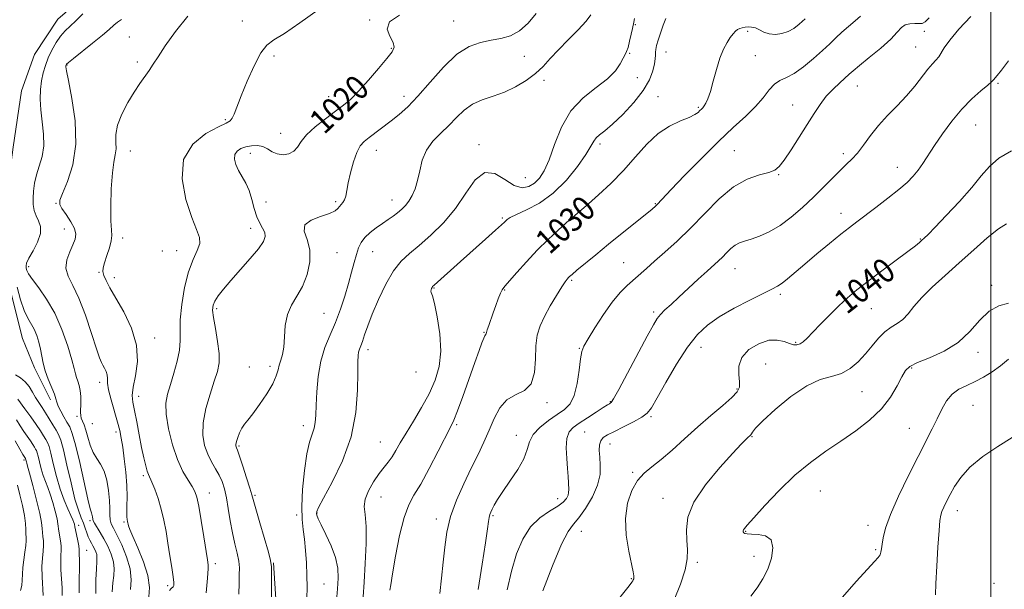
# Model space of a CAD drawing. Extents: x 2164800 to 2167700, y 287300 to 290200.
# Drawn here: x 2165182 to 2165504, y 288514 to 288701 of the extents above; entities that cross this region are included whole.
import ezdxf
from ezdxf.enums import TextEntityAlignment as Align

# ---------------------------------------------------------------- set-up
doc = ezdxf.new("R2010")
doc.units = 0
doc.header["$MEASUREMENT"] = 0
for name, color, linetype, lineweight in [('BREAKLINE DTM HARD', 7, 'Continuous', 0), ('CONTOUR INDEX', 41, 'Continuous', 13), ('CONTOUR INDEX LABEL', 244, 'Continuous', 0), ('CONTOUR INTERMEDIATE', 44, 'Continuous', 0), ('GRID LINE', 7, 'Continuous', 0), ('SPOT ELEVATION DTM', 2, 'Continuous', 13)]:
    doc.layers.add(name, color=color, linetype=linetype, lineweight=lineweight)
doc.styles.add('Style-WORKING', font='WORKING.shx')

msp = doc.modelspace()

# ---------------------------------------------------------------- linework, layer by layer
at = {"layer": 'BREAKLINE DTM HARD'}
for points in [[(2165315.23, 288781.4, 1013.29), (2165296.73, 288775.87, 1012.83), (2165286.46, 288765.69, 1012.04), (2165284.11, 288755.8, 1011.68), (2165280.78, 288747.9, 1011.51), (2165272.83, 288739.02, 1010.79), (2165261.59, 288733.79, 1011.64), (2165245.08, 288728.91, 1011.41), (2165230.54, 288722.37, 1011.38), (2165217.32, 288716.49, 1011.38), (2165205.75, 288710.6, 1011.31), (2165194.49, 288700.75, 1011.05), (2165186.86, 288689.23, 1010.72), (2165182.52, 288677.37, 1010.42), (2165179.8, 288658.91, 1010.06), (2165177.76, 288643.09, 1009.96), (2165176.39, 288630.23, 1009.2), (2165177.65, 288617.03, 1008.97), (2165182.85, 288596.22, 1008.87), (2165186.77, 288586.64, 1009.43), (2165192, 288576.06, 1009.5)], [(2165265.05, 288522.73, 1022.12), (2165266.91, 288494.03, 1022.48), (2165270.13, 288473.56, 1022.19), (2165277.93, 288444.5, 1021.89), (2165284.1, 288422.04, 1021.56)]]:
    msp.add_polyline3d(points, dxfattribs=at)
at = {"layer": 'CONTOUR INDEX', "flags": 128}
for points, elevation in [([(2165306.301, 288702.15), (2165303.107, 288699.979), (2165302.339, 288697.58), (2165303.139, 288695.196), (2165304.253, 288693.165), (2165304.622, 288691.656), (2165303.973, 288690.148), (2165302.232, 288687.948), (2165299.444, 288684.623), (2165296.137, 288680.768), (2165292.959, 288677.237), (2165290.363, 288674.645), (2165288.011, 288672.642), (2165285.369, 288670.638), (2165282.107, 288668.197), (2165278.715, 288665.505), (2165275.887, 288662.902), (2165274.094, 288660.675), (2165272.931, 288658.893), (2165271.769, 288657.575), (2165270.139, 288656.74), (2165268.208, 288656.416), (2165266.302, 288656.636), (2165264.658, 288657.363), (2165263.154, 288658.3), (2165261.583, 288659.079), (2165259.796, 288659.417), (2165257.898, 288659.346), (2165256.054, 288658.98), (2165254.43, 288658.4), (2165253.178, 288657.569), (2165252.45, 288656.418), (2165252.35, 288654.912), (2165252.793, 288653.142), (2165253.649, 288651.231), (2165255.9949, 288647.111), (2165257.113, 288644.636), (2165258.0001, 288641.7659), (2165258.767, 288638.793), (2165259.589, 288636.098), (2165260.567, 288633.967), (2165261.523, 288632.301), (2165262.208, 288630.9079), (2165262.372, 288629.563), (2165261.773, 288627.918), (2165260.169, 288625.594), (2165257.473, 288622.379), (2165251.11, 288615.212), (2165248.695, 288612.353), (2165246.995, 288610.14), (2165245.891, 288608.448), (2165245.283, 288607.074), (2165245.132, 288605.487), (2165245.412, 288603.074), (2165246.052, 288599.465), (2165246.776, 288595.264), (2165247.262, 288591.318), (2165247.246, 288588.2039), (2165246.71, 288585.421), (2165245.696, 288582.199), (2165244.312, 288578.006), (2165242.94, 288573.257), (2165242.032, 288568.604), (2165241.924, 288564.572), (2165242.498, 288561.168), (2165243.524, 288558.27), (2165244.782, 288555.756), (2165246.092, 288553.506), (2165247.285, 288551.4029), (2165248.236, 288549.298), (2165248.992, 288546.94), (2165249.643, 288544.049), (2165250.269, 288540.4619), (2165250.92, 288536.486), (2165251.635, 288532.541), (2165252.42, 288528.981), (2165253.153, 288525.883), (2165253.679, 288523.257), (2165253.892, 288521.029), (2165253.881, 288518.791), (2165253.785, 288516.053), (2165253.719, 288512.464)], 1020), ([(2165439.2081, 288700.956), (2165437.255, 288699.112), (2165435.478, 288697.731), (2165433.641, 288696.744), (2165431.5839, 288696.1), (2165429.442, 288695.829), (2165427.425, 288695.978), (2165425.692, 288696.539), (2165424.207, 288697.281), (2165422.884, 288697.9139), (2165421.653, 288698.221), (2165420.517, 288698.258), (2165419.494, 288698.153), (2165418.596, 288698.003), (2165417.794, 288697.776), (2165417.053, 288697.414), (2165416.331, 288696.85), (2165415.561, 288696.01), (2165414.668, 288694.815), (2165413.606, 288693.175), (2165412.4351, 288690.953), (2165411.242, 288688.004), (2165410.105, 288684.3199), (2165409.06, 288680.449), (2165408.134, 288677.078), (2165407.3461, 288674.729), (2165406.684, 288673.262), (2165406.132, 288672.371), (2165405.664, 288671.778), (2165405.22, 288671.318), (2165404.736, 288670.856), (2165404.102, 288670.275), (2165403.026, 288669.537), (2165401.172, 288668.6219), (2165398.333, 288667.463), (2165394.812, 288665.8), (2165391.04, 288663.324), (2165387.343, 288659.85), (2165383.632, 288655.686), (2165379.715, 288651.262), (2165375.525, 288646.994), (2165371.5061, 288643.236), (2165368.228, 288640.3231), (2165366.099, 288638.476), (2165364.873, 288637.438), (2165363.492, 288636.302), (2165362.543, 288635.484), (2165360.907, 288634.036), (2165358.326, 288631.71), (2165355.05, 288628.647), (2165351.454, 288625.086), (2165347.907, 288621.31), (2165344.7491, 288617.783), (2165340.816, 288613.306), (2165339.968, 288612.191), (2165339.365, 288610.9961), (2165338.678, 288609.21), (2165337.892, 288606.977), (2165337.069, 288604.603), (2165335.582, 288600.45), (2165335.077, 288599.006), (2165334.807, 288598.1331), (2165334.643, 288597.524), (2165334.543, 288597.402), (2165334.335, 288597.085), (2165333.961, 288596.306), (2165333.356, 288594.792), (2165332.408, 288592.2329), (2165330.995, 288588.306), (2165327.037, 288577.243), (2165325.283, 288572.45), (2165324.092, 288569.426), (2165323.028, 288567.14), (2165319.033, 288559.278), (2165316.102, 288553.607), (2165313.297, 288548.486), (2165311.086, 288544.844), (2165309.355, 288541.701), (2165307.847, 288537.606), (2165306.3739, 288531.623), (2165305.042, 288524.904), (2165304.029, 288519.117), (2165303.4559, 288515.523), (2165303.219, 288513.744)], 1030), ([(2165506.787, 288657.701), (2165502.659, 288655.267), (2165499.526, 288652.579), (2165496.847, 288649.458), (2165493.769, 288645.649), (2165489.742, 288641.09), (2165485.416, 288636.468), (2165481.743, 288632.659), (2165479.427, 288630.297), (2165478.169, 288629.055), (2165477.421, 288628.364), (2165476.637, 288627.685), (2165475.2811, 288626.601), (2165472.818, 288624.723), (2165464.33, 288618.382), (2165459.843, 288614.992), (2165456.159, 288612.116), (2165453.074, 288609.537), (2165450.167, 288606.873), (2165447.141, 288603.878), (2165444.207, 288600.852), (2165441.7, 288598.231), (2165439.86, 288596.349), (2165438.54, 288595.143), (2165437.497, 288594.443), (2165436.503, 288594.113), (2165435.398, 288594.133), (2165434.035, 288594.512), (2165432.281, 288595.174), (2165430.048, 288595.704), (2165427.26, 288595.604), (2165423.974, 288594.502), (2165420.794, 288592.541), (2165418.454, 288589.993), (2165417.462, 288587.146), (2165417.412, 288584.353), (2165417.666, 288581.985), (2165417.636, 288580.255), (2165416.927, 288578.751), (2165415.19, 288576.907), (2165412.217, 288574.289), (2165408.338, 288571), (2165404.025, 288567.274), (2165399.702, 288563.373), (2165395.625, 288559.659), (2165392.005, 288556.517), (2165388.991, 288554.162), (2165386.484, 288552.109), (2165384.324, 288549.702), (2165382.425, 288546.412), (2165381.003, 288542.23), (2165380.35, 288537.2761), (2165380.623, 288531.793), (2165381.452, 288526.511), (2165382.86, 288519.722), (2165383.068, 288518.461), (2165383.087, 288517.896), (2165383.0279, 288517.515), (2165382.9129, 288517.184), (2165382.746, 288516.865), (2165382.436, 288516.409), (2165381.531, 288515.226), (2165376.028, 288508.178)], 1040), ([(2165181.166, 288612.982), (2165182.276, 288608.905), (2165183.452, 288605.4119), (2165184.604, 288602.868), (2165186.673, 288599.205), (2165187.527, 288597.2229), (2165188.238, 288595.032), (2165188.799, 288592.751), (2165189.691, 288588.096), (2165190.358, 288585.561), (2165191.336, 288582.83), (2165193.308, 288577.989), (2165193.821, 288576.462), (2165194.157, 288575.3), (2165194.616, 288574.062), (2165195.415, 288572.432), (2165196.428, 288570.586), (2165197.447, 288568.821), (2165198.329, 288567.227), (2165199.202, 288565.048), (2165200.265, 288561.322), (2165201.629, 288555.541), (2165204.2881, 288543.534), (2165205.048, 288540.394), (2165205.438, 288539.087), (2165205.621, 288538.637), (2165205.734, 288538.246), (2165205.808, 288537.807), (2165205.883, 288537.012), (2165206.035, 288536.521), (2165206.453, 288535.715), (2165208.313, 288532.699), (2165209.553, 288530.564), (2165210.821, 288528.116), (2165211.923, 288525.543), (2165212.652, 288523.057), (2165212.873, 288520.793), (2165212.742, 288518.564), (2165212.488, 288516.107), (2165212.3, 288513.257)], 1010), ([(2165181.207, 288548.154), (2165181.999, 288544.949), (2165182.829, 288541.474), (2165183.489, 288538.237), (2165183.832, 288535.642), (2165183.947, 288533.669), (2165183.984, 288532.193), (2165184.05, 288531.047), (2165184.083, 288529.902), (2165183.978, 288528.387), (2165183.674, 288526.254), (2165183.288, 288523.745), (2165182.982, 288521.229), (2165182.862, 288518.997), (2165182.807, 288517.046), (2165182.641, 288515.3), (2165182.247, 288513.66)], 1000)]:
    msp.add_lwpolyline(points, dxfattribs=dict(at, elevation=elevation))
at = {"layer": 'CONTOUR INTERMEDIATE', "flags": 128}
for points, elevation in [([(2165202.626, 288702.497), (2165200.357, 288700.298), (2165198.473, 288698.549), (2165196.863, 288696.998), (2165195.378, 288695.28), (2165193.909, 288693.127), (2165192.518, 288690.665), (2165191.311, 288688.1161), (2165190.368, 288685.644), (2165189.665, 288683.18), (2165189.153, 288680.597), (2165188.805, 288677.776), (2165188.677, 288674.6399), (2165188.847, 288671.118), (2165189.316, 288667.205), (2165189.782, 288663.1501), (2165189.869, 288659.261), (2165189.323, 288655.778), (2165188.394, 288652.655), (2165187.457, 288649.771), (2165186.811, 288647.038), (2165186.465, 288644.477), (2165186.353, 288642.138), (2165186.429, 288640.052), (2165186.728, 288638.169), (2165187.308, 288636.421), (2165188.131, 288634.709), (2165188.792, 288632.831), (2165188.792, 288630.555), (2165187.824, 288627.779), (2165186.339, 288624.912), (2165184.981, 288622.492), (2165184.244, 288620.906), (2165184.035, 288619.95), (2165184.112, 288619.268), (2165184.323, 288618.515), (2165184.888, 288617.3809), (2165186.113, 288615.565), (2165188.182, 288612.821), (2165190.774, 288609.12), (2165193.44, 288604.487), (2165195.794, 288599.096), (2165197.69, 288593.71), (2165199.042, 288589.242), (2165199.821, 288586.342), (2165200.237, 288584.6221), (2165200.553, 288583.435), (2165200.972, 288582.225), (2165201.428, 288580.82), (2165201.793, 288579.138), (2165201.971, 288577.163), (2165202.0019, 288575.128), (2165201.9189, 288571.975), (2165201.9511, 288570.953), (2165202.132, 288570.062), (2165202.509, 288569.1), (2165203.037, 288567.8639), (2165203.645, 288566.149), (2165204.29, 288563.855), (2165205.041, 288561.2971), (2165205.991, 288558.897), (2165207.185, 288556.921), (2165208.4669, 288555.036), (2165209.625, 288552.753), (2165210.493, 288549.755), (2165211.063, 288546.391), (2165211.372, 288543.178), (2165211.474, 288540.531), (2165211.505, 288538.452), (2165211.623, 288536.843), (2165211.973, 288535.529), (2165212.664, 288534.047), (2165213.794, 288531.8579), (2165215.36, 288528.612), (2165216.969, 288524.7), (2165218.128, 288520.699), (2165218.489, 288517.095), (2165218.289, 288514.001)], 1012), ([(2165237.043, 288701.749), (2165233.001, 288696.789), (2165229.644, 288692.015), (2165227.302, 288688.4961), (2165225.684, 288686.01), (2165224.345, 288684.012), (2165221.274, 288679.72), (2165219.402, 288676.911), (2165217.333, 288673.465), (2165215.408, 288669.718), (2165214.041, 288666.12), (2165213.501, 288663.03), (2165213.477, 288660.45), (2165213.515, 288658.292), (2165213.265, 288656.354), (2165212.804, 288653.986), (2165212.317, 288650.425), (2165211.961, 288645.268), (2165211.7811, 288639.559), (2165211.795, 288634.701), (2165211.975, 288631.69), (2165212.115, 288629.883), (2165211.9631, 288628.226), (2165211.36, 288625.94), (2165210.517, 288623.335), (2165209.738, 288620.9949), (2165209.2781, 288619.334), (2165209.199, 288618.096), (2165209.515, 288616.853), (2165210.2579, 288615.202), (2165211.534, 288612.831), (2165213.468, 288609.448), (2165216.026, 288604.9), (2165218.552, 288599.5759), (2165220.228, 288594), (2165220.504, 288588.6671), (2165219.881, 288583.953), (2165219.126, 288580.202), (2165218.85, 288577.557), (2165219.054, 288575.3381), (2165219.584, 288572.663), (2165220.297, 288568.923), (2165221.096, 288564.596), (2165221.893, 288560.437), (2165222.613, 288557.059), (2165223.23, 288554.528), (2165223.731, 288552.77), (2165224.132, 288551.631), (2165225.217, 288549.144), (2165226.171, 288546.791), (2165227.285, 288543.731), (2165228.347, 288540.287), (2165229.198, 288536.72), (2165229.889, 288533.022), (2165230.525, 288529.12), (2165231.175, 288525.0421), (2165231.772, 288521.217), (2165232.217, 288518.171), (2165232.432, 288516.282), (2165232.436, 288515.318), (2165232.2711, 288514.898), (2165231.562, 288514.315), (2165231.044, 288513.601)], 1016), ([(2165279.654, 288703.829), (2165273.675, 288699.627), (2165268.665, 288696.152), (2165265.238, 288694.0001), (2165262.912, 288692.284), (2165260.931, 288689.748), (2165258.725, 288685.541), (2165256.47, 288680.443), (2165254.525, 288675.643), (2165252.245, 288669.735), (2165251.58, 288668.319), (2165250.875, 288667.5109), (2165249.567, 288666.785), (2165247.02, 288665.567), (2165242.971, 288663.344), (2165238.648, 288659.85), (2165235.65, 288654.879), (2165235.12, 288648.4799), (2165236.3831, 288641.707), (2165238.303, 288635.867), (2165239.907, 288631.904), (2165240.852, 288629.327), (2165240.952, 288627.279), (2165240.129, 288624.992), (2165238.729, 288622.029), (2165237.202, 288618.039), (2165235.935, 288612.89), (2165235.04, 288607.328), (2165234.566, 288602.318), (2165234.491, 288598.535), (2165234.52, 288595.492), (2165234.289, 288592.413), (2165233.542, 288588.739), (2165232.4531, 288584.79), (2165231.305, 288581.105), (2165230.3651, 288578.012), (2165229.836, 288575.004), (2165229.906, 288571.361), (2165230.692, 288566.627), (2165232.031, 288561.393), (2165233.69, 288556.509), (2165235.442, 288552.651), (2165237.082, 288549.79), (2165238.411, 288547.72), (2165239.305, 288546.126), (2165239.942, 288544.253), (2165240.574, 288541.234), (2165241.381, 288536.573), (2165242.246, 288531.257), (2165243.431, 288523.723), (2165243.636, 288522.043), (2165243.671, 288520.784), (2165243.604, 288519.301), (2165243.482, 288517.656), (2165243.051, 288512.9259)], 1018), ([(2165351.103, 288702.7), (2165348.472, 288699.48), (2165345.624, 288696.9529), (2165342.659, 288695.363), (2165339.572, 288694.461), (2165336.324, 288693.881), (2165332.877, 288693.214), (2165329.164, 288691.889), (2165325.118, 288689.296), (2165320.745, 288685.11), (2165316.365, 288680.153), (2165312.375, 288675.53), (2165309.057, 288672.08), (2165306.237, 288669.576), (2165303.627, 288667.519), (2165296.396, 288662.015), (2165294.732, 288660.701), (2165293.436, 288659.266), (2165292.327, 288657.1669), (2165291.274, 288654.071), (2165290.327, 288650.492), (2165289.579, 288647.155), (2165289.085, 288644.629), (2165288.727, 288642.86), (2165288.347, 288641.642), (2165287.83, 288640.776), (2165286.675, 288639.473), (2165286.145, 288638.763), (2165285.234, 288637.964), (2165283.427, 288637.094), (2165280.501, 288636.143), (2165277.392, 288634.971), (2165275.332, 288633.413), (2165275.152, 288631.319), (2165276.097, 288628.62), (2165277.0149, 288625.2701), (2165276.994, 288621.309), (2165276.082, 288617.146), (2165274.567, 288613.278), (2165272.75, 288610.04), (2165270.984, 288607.111), (2165269.6371, 288604.007), (2165268.954, 288600.412), (2165268.688, 288596.696), (2165268.472, 288593.397), (2165268.0309, 288590.91), (2165267.458, 288589.048), (2165266.939, 288587.481), (2165266.559, 288585.884), (2165266.0071, 288583.954), (2165264.87, 288581.393), (2165262.901, 288578.072), (2165260.513, 288574.536), (2165258.284, 288571.496), (2165256.658, 288569.456), (2165255.542, 288568.086), (2165254.711, 288566.847), (2165253.9871, 288565.345), (2165253.387, 288563.757), (2165252.973, 288562.404), (2165252.786, 288561.523), (2165252.773, 288561.024), (2165252.857, 288560.734), (2165253, 288560.414), (2165253.323, 288559.574), (2165253.984, 288557.658), (2165255.058, 288554.379), (2165256.29, 288550.533), (2165257.337, 288547.183), (2165257.983, 288545.008), (2165259.286, 288540.343), (2165260.596, 288535.811), (2165263.408, 288526.156), (2165264.122, 288523.481), (2165264.378, 288521.361), (2165264.403, 288518.059), (2165264.364, 288499.872)], 1022), ([(2165369.0191, 288702.227), (2165367.449, 288700.202), (2165364.802, 288697.358), (2165361.547, 288694.0349), (2165358.3591, 288690.741), (2165355.726, 288687.868), (2165353.38, 288685.349), (2165350.8661, 288683.001), (2165347.836, 288680.702), (2165344.38, 288678.584), (2165340.698, 288676.842), (2165336.985, 288675.565), (2165333.433, 288674.429), (2165330.232, 288673.008), (2165327.4931, 288670.992), (2165325.014, 288668.545), (2165322.515, 288665.952), (2165319.828, 288663.413), (2165317.236, 288660.801), (2165315.13, 288657.904), (2165313.78, 288654.607), (2165312.95, 288651.171), (2165312.279, 288647.9499), (2165311.475, 288645.2301), (2165310.515, 288643.005), (2165309.445, 288641.203), (2165308.301, 288639.743), (2165307.0699, 288638.5161), (2165305.732, 288637.409), (2165304.259, 288636.319), (2165302.617, 288635.171), (2165300.766, 288633.902), (2165298.72, 288632.469), (2165296.702, 288630.916), (2165294.987, 288629.307), (2165293.769, 288627.668), (2165292.917, 288625.858), (2165292.2179, 288623.701), (2165291.485, 288621.049), (2165290.642, 288617.884), (2165289.64, 288614.221), (2165288.4379, 288610.115), (2165287.03, 288605.784), (2165285.4181, 288601.483), (2165283.649, 288597.376), (2165281.94, 288593.235), (2165280.553, 288588.739), (2165279.68, 288583.731), (2165279.226, 288578.707), (2165279.028, 288574.3289), (2165278.925, 288571.078), (2165278.766, 288568.706), (2165278.406, 288566.786), (2165277.747, 288564.853), (2165276.892, 288562.289), (2165275.993, 288558.439), (2165275.196, 288552.963), (2165274.6111, 288546.783), (2165274.342, 288541.136), (2165274.447, 288536.913), (2165274.8, 288533.629), (2165275.232, 288530.453), (2165275.599, 288526.752), (2165275.87, 288522.679), (2165276.041, 288518.584), (2165276.106, 288514.7329), (2165276.046, 288511.053)], 1024), ([(2165457.302, 288701.8), (2165455.5541, 288700.236), (2165453.416, 288698.425), (2165451.242, 288696.545), (2165449.2711, 288694.711), (2165447.271, 288692.776), (2165444.8941, 288690.53), (2165441.9279, 288687.881), (2165438.685, 288685.216), (2165435.614, 288683.0431), (2165433.057, 288681.681), (2165430.946, 288680.705), (2165429.11, 288679.504), (2165427.356, 288677.604), (2165425.4001, 288675.085), (2165422.937, 288672.167), (2165419.711, 288668.977), (2165415.66, 288665.268), (2165410.771, 288660.705), (2165405.193, 288655.189), (2165399.72, 288649.573), (2165395.308, 288644.952), (2165390.701, 288640.054), (2165390.125, 288639.5119), (2165389.058, 288638.616), (2165374.781, 288627.063), (2165370.59, 288623.632), (2165364.424, 288618.529), (2165362.8539, 288617.211), (2165362.061, 288616.521), (2165361.653, 288616.126), (2165361.265, 288615.684), (2165360.631, 288614.803), (2165359.51, 288613.08), (2165357.773, 288610.28), (2165355.735, 288606.849), (2165353.821, 288603.399), (2165352.38, 288600.351), (2165351.448, 288597.342), (2165350.983, 288593.817), (2165350.8501, 288589.471), (2165350.544, 288585.0049), (2165349.465, 288581.37), (2165347.232, 288579.191), (2165344.334, 288577.781), (2165341.478, 288576.125), (2165339.204, 288573.452), (2165337.387, 288569.9681), (2165335.736, 288566.12), (2165333.996, 288562.239), (2165332.061, 288558.185), (2165329.862, 288553.697), (2165327.408, 288548.621), (2165325.013, 288543.217), (2165323.07, 288537.851), (2165321.851, 288532.786), (2165321.153, 288527.8771), (2165320.651, 288522.879), (2165320.0991, 288517.669), (2165319.5529, 288512.6261)], 1032), ([(2165493.424, 288701.676), (2165489.559, 288697.514), (2165486.59, 288693.964), (2165484.746, 288691.418), (2165482.917, 288688.453), (2165482.031, 288687.373), (2165480.876, 288686.123), (2165479.367, 288684.373), (2165475.106, 288678.892), (2165472.387, 288675.659), (2165469.349, 288672.439), (2165466.204, 288669.23), (2165463.207, 288665.971), (2165460.559, 288662.66), (2165458.266, 288659.539), (2165456.282, 288656.91), (2165454.524, 288654.938), (2165452.761, 288653.251), (2165450.721, 288651.344), (2165448.196, 288648.83), (2165445.222, 288645.809), (2165441.898, 288642.5), (2165438.3301, 288639.131), (2165434.641, 288635.958), (2165430.963, 288633.244), (2165427.431, 288631.186), (2165424.214, 288629.728), (2165421.486, 288628.747), (2165419.356, 288628.094), (2165417.671, 288627.525), (2165416.214, 288626.767), (2165414.805, 288625.632), (2165413.425, 288624.26), (2165412.091, 288622.872), (2165410.767, 288621.5919), (2165407.057, 288618.232), (2165404.18, 288615.585), (2165397.822, 288609.71), (2165395.259, 288607.374), (2165393.277, 288605.538), (2165391.81, 288604.069), (2165390.708, 288602.7), (2165389.467, 288600.65), (2165387.499, 288597.0061), (2165381.03, 288584.866), (2165378.115, 288579.461), (2165376.403, 288576.408), (2165375.644, 288575.222), (2165375.356, 288574.966), (2165375.076, 288574.821), (2165374.421, 288574.431), (2165373.028, 288573.556), (2165370.7, 288572.064), (2165367.891, 288570.247), (2165365.22, 288568.505), (2165363.193, 288567.081), (2165361.856, 288565.585), (2165361.144, 288563.474), (2165360.965, 288560.408), (2165361.115, 288556.871), (2165361.366, 288553.557), (2165361.535, 288551.0039), (2165361.748, 288546.711), (2165361.729, 288545.776), (2165361.527, 288544.848), (2165361.017, 288543.811), (2165359.98, 288542.62), (2165358.173, 288541.243), (2165355.485, 288539.607), (2165352.331, 288537.458), (2165349.256, 288534.496), (2165346.695, 288530.507), (2165344.641, 288525.61), (2165342.976, 288520.012), (2165341.608, 288513.868)], 1036), ([(2165215.255, 288700.735), (2165214.0219, 288699.8361), (2165212.826, 288698.833), (2165211.295, 288697.471), (2165209.034, 288695.531), (2165205.854, 288692.939), (2165199.562, 288687.924), (2165197.95, 288686.611), (2165197.315, 288686.048), (2165197.177, 288685.863), (2165197.098, 288685.628), (2165197.074, 288685.505), (2165197.091, 288685.208), (2165197.318, 288683.923), (2165197.958, 288680.672), (2165199.066, 288674.866), (2165200.09, 288667.462), (2165200.332, 288659.806), (2165199.339, 288653.054), (2165197.646, 288647.625), (2165196.0349, 288643.748), (2165195.153, 288641.47), (2165195.089, 288640.096), (2165195.798, 288638.752), (2165197.152, 288636.784), (2165198.702, 288634.442), (2165199.918, 288632.2009), (2165200.385, 288630.391), (2165200.155, 288628.762), (2165199.395, 288626.92), (2165198.329, 288624.581), (2165197.402, 288621.915), (2165197.113, 288619.205), (2165197.825, 288616.573), (2165199.344, 288613.514), (2165201.3381, 288609.363), (2165203.486, 288603.794), (2165205.503, 288597.835), (2165207.114, 288592.851), (2165208.1351, 288589.839), (2165208.746, 288588.314), (2165209.219, 288587.423), (2165209.755, 288586.47), (2165210.269, 288585.389), (2165210.6059, 288584.272), (2165210.687, 288583.125), (2165210.744, 288581.618), (2165211.0851, 288579.338), (2165211.914, 288576.058), (2165214.033, 288568.807), (2165214.749, 288566.035), (2165215.245, 288563.532), (2165215.6949, 288560.6011), (2165216.219, 288556.759), (2165216.727, 288552.381), (2165217.074, 288548.06), (2165217.162, 288544.3), (2165217.092, 288541.274), (2165217.008, 288539.069), (2165217.024, 288537.708), (2165217.118, 288536.962), (2165217.322, 288536.176), (2165217.393, 288535.806), (2165217.461, 288535.391), (2165217.586, 288534.814), (2165217.9999, 288533.637), (2165218.979, 288531.339), (2165220.646, 288527.624), (2165222.513, 288523.085), (2165223.938, 288518.538), (2165224.455, 288514.665), (2165224.297, 288511.611)], 1014), ([(2165383.2931, 288700.997), (2165383.0789, 288699.831), (2165382.626, 288697.782), (2165382.215, 288695.84), (2165381.709, 288693.548), (2165381.192, 288691.519), (2165380.714, 288690.177), (2165380.204, 288689.178), (2165379.557, 288687.988), (2165378.623, 288686.197), (2165377.064, 288683.884), (2165374.498, 288681.255), (2165370.744, 288678.412), (2165366.44, 288675.058), (2165362.431, 288670.795), (2165359.362, 288665.456), (2165357.103, 288659.789), (2165355.329, 288654.769), (2165353.748, 288651.142), (2165352.201, 288648.719), (2165350.563, 288647.079), (2165348.712, 288645.936), (2165346.539, 288645.547), (2165343.9381, 288646.304), (2165340.865, 288648.271), (2165337.538, 288650.206), (2165334.24, 288650.54), (2165331.151, 288648.169), (2165328.057, 288643.855), (2165324.639, 288638.822), (2165320.711, 288634.112), (2165316.607, 288630.032), (2165312.79, 288626.701), (2165309.599, 288624.091), (2165306.879, 288621.574), (2165304.351, 288618.371), (2165301.822, 288613.975), (2165299.437, 288608.961), (2165297.425, 288604.176), (2165295.952, 288600.303), (2165294.929, 288597.3701), (2165294.206, 288595.246), (2165293.653, 288593.773), (2165293.238, 288592.705), (2165292.951, 288591.772), (2165292.777, 288590.625), (2165292.693, 288588.6029), (2165292.673, 288584.966), (2165292.607, 288579.235), (2165292.055, 288571.971), (2165290.495, 288563.993), (2165287.658, 288556.119), (2165284.301, 288549.154), (2165281.434, 288543.9), (2165279.819, 288540.879), (2165279.226, 288539.502), (2165279.176, 288538.9), (2165279.305, 288538.281), (2165279.724, 288537.168), (2165280.659, 288535.164), (2165282.211, 288532.039), (2165283.976, 288528.245), (2165285.424, 288524.402), (2165286.154, 288520.962), (2165286.285, 288517.695), (2165286.068, 288514.2001), (2165285.72, 288510.247)], 1026), ([(2165393.546, 288701.047), (2165392.714, 288698.838), (2165391.824, 288696.259), (2165391.057, 288693.882), (2165390.555, 288692.141), (2165390.287, 288690.917), (2165390.183, 288689.948), (2165390.162, 288688.981), (2165390.1061, 288687.782), (2165389.89, 288686.123), (2165389.356, 288683.824), (2165388.219, 288680.895), (2165386.165, 288677.391), (2165383.054, 288673.459), (2165379.454, 288669.598), (2165376.105, 288666.394), (2165373.5941, 288664.262), (2165371.875, 288662.925), (2165370.748, 288661.931), (2165369.954, 288660.828), (2165369.009, 288659.164), (2165367.369, 288656.485), (2165364.636, 288652.559), (2165360.979, 288648.043), (2165356.711, 288643.818), (2165352.193, 288640.582), (2165347.973, 288638.307), (2165344.648, 288636.785), (2165342.632, 288635.812), (2165341.624, 288635.204), (2165341.14, 288634.783), (2165340.6881, 288634.325), (2165339.745, 288633.425), (2165337.778, 288631.631), (2165334.475, 288628.681), (2165326.348, 288621.457), (2165317.652, 288613.641), (2165317.202, 288613.209), (2165316.997, 288612.926), (2165316.811, 288612.552), (2165316.66, 288612.115), (2165316.6189, 288611.707), (2165316.761, 288611.278), (2165317.138, 288610.2011), (2165317.801, 288607.705), (2165318.719, 288603.32), (2165319.551, 288597.771), (2165319.88, 288592.084), (2165319.375, 288587.05), (2165318.068, 288582.523), (2165316.076, 288578.123), (2165313.566, 288573.592), (2165310.8981, 288569.168), (2165308.479, 288565.214), (2165306.611, 288562.004), (2165305.169, 288559.465), (2165303.924, 288557.441), (2165302.669, 288555.738), (2165301.288, 288554.028), (2165299.688, 288551.95), (2165297.864, 288549.276), (2165296.17, 288546.326), (2165295.049, 288543.552), (2165294.79, 288541.18), (2165295.065, 288538.518), (2165295.391, 288534.645), (2165295.395, 288529.003), (2165295.13, 288522.495), (2165294.757, 288516.386), (2165294.407, 288511.594)], 1028), ([(2165479.849, 288701.222), (2165478.442, 288699.922), (2165477.537, 288699.4051), (2165476.575, 288699.331), (2165475.148, 288699.378), (2165473.475, 288699.315), (2165471.928, 288698.931), (2165470.71, 288698.033), (2165469.351, 288696.509), (2165467.213, 288694.264), (2165463.923, 288691.329), (2165460.177, 288688.227), (2165456.94, 288685.603), (2165454.892, 288683.901), (2165453.591, 288682.756), (2165450.51, 288679.986), (2165448.335, 288677.92), (2165446.119, 288675.529), (2165444.093, 288672.891), (2165442.0939, 288669.878), (2165439.859, 288666.313), (2165437.244, 288662.171), (2165434.578, 288658.033), (2165432.309, 288654.632), (2165430.696, 288652.494), (2165429.236, 288651.3149), (2165427.238, 288650.585), (2165424.181, 288649.79), (2165420.242, 288648.404), (2165415.7681, 288645.901), (2165411.071, 288641.971), (2165406.326, 288637.184), (2165401.669, 288632.326), (2165397.249, 288628.049), (2165393.246, 288624.456), (2165389.852, 288621.512), (2165387.174, 288619.152), (2165380.876, 288613.529), (2165378.567, 288611.231), (2165375.972, 288608.12), (2165373.101, 288604.032), (2165370.324, 288599.693), (2165368.098, 288596.05), (2165366.746, 288593.709), (2165366.042, 288591.902), (2165365.624, 288589.519), (2165365.172, 288585.811), (2165364.528, 288581.471), (2165363.576, 288577.55), (2165362.212, 288574.822), (2165360.368, 288572.934), (2165357.99, 288571.255), (2165355.132, 288569.284), (2165352.3, 288567.051), (2165350.108, 288564.715), (2165348.933, 288562.369), (2165348.202, 288559.824), (2165347.102, 288556.823), (2165345.07, 288553.239), (2165342.527, 288549.48), (2165340.145, 288546.082), (2165338.445, 288543.465), (2165337.362, 288541.577), (2165336.684, 288540.246), (2165336.225, 288539.291), (2165335.912, 288538.488), (2165335.697, 288537.602), (2165335.51, 288536.295), (2165335.18, 288533.804), (2165334.513, 288529.261), (2165333.407, 288522.225), (2165332.134, 288513.962)], 1034), ([(2165505.8, 288687.153), (2165503.474, 288684.118), (2165502.065, 288682.376), (2165500.817, 288680.91), (2165500.202, 288680.303), (2165498.953, 288679.223), (2165496.728, 288677.339), (2165493.773, 288674.66), (2165490.479, 288671.279), (2165487.204, 288667.346), (2165484.161, 288663.246), (2165481.531, 288659.418), (2165477.708, 288653.561), (2165476.158, 288651.334), (2165474.546, 288649.354), (2165472.555, 288647.341), (2165469.847, 288644.99), (2165466.261, 288642.1301), (2165462.333, 288639.116), (2165456.059, 288634.399), (2165453.678, 288632.578), (2165450.883, 288630.366), (2165447.168, 288627.351), (2165442.985, 288623.904), (2165439.031, 288620.589), (2165433.437, 288615.796), (2165431.602, 288614.32), (2165430.091, 288613.316), (2165428.269, 288612.365), (2165425.405, 288610.97), (2165421.059, 288608.788), (2165415.945, 288606.083), (2165411.064, 288603.27), (2165407.152, 288600.581), (2165403.88, 288597.508), (2165400.6509, 288593.362), (2165397.071, 288587.7891), (2165393.548, 288581.794), (2165390.691, 288576.718), (2165388.868, 288573.5339), (2165387.486, 288571.725), (2165385.71, 288570.401), (2165382.967, 288568.87), (2165379.724, 288567.227), (2165376.711, 288565.761), (2165374.503, 288564.664), (2165373.073, 288563.743), (2165372.241, 288562.706), (2165371.84, 288561.31), (2165371.758, 288559.508), (2165371.894, 288557.304), (2165372.098, 288554.693), (2165372.013, 288551.654), (2165371.233, 288548.156), (2165369.5171, 288544.278), (2165367.269, 288540.513), (2165365.062, 288537.465), (2165363.28, 288535.3701), (2165361.576, 288533.004), (2165359.416, 288528.783), (2165356.483, 288521.7601), (2165353.325, 288513.55)], 1038), ([(2165505.105, 288633.72), (2165502.488, 288632.113), (2165498.814, 288629.17), (2165494.384, 288625.249), (2165489.642, 288620.957), (2165485.009, 288616.814), (2165480.813, 288612.992), (2165477.356, 288609.581), (2165474.822, 288606.658), (2165472.909, 288604.261), (2165471.198, 288602.416), (2165469.35, 288601.073), (2165467.361, 288599.878), (2165465.312, 288598.4), (2165463.257, 288596.3261), (2165461.155, 288593.813), (2165458.94, 288591.135), (2165456.549, 288588.561), (2165453.938, 288586.343), (2165451.065, 288584.725), (2165447.8629, 288583.761), (2165444.146, 288582.733), (2165439.705, 288580.733), (2165434.527, 288577.197), (2165429.396, 288572.957), (2165425.295, 288569.191), (2165422.933, 288566.8), (2165421.917, 288565.565), (2165421.577, 288564.989), (2165421.344, 288564.635), (2165421.037, 288564.308), (2165420.572, 288563.873), (2165419.796, 288563.1229), (2165418.2711, 288561.557), (2165415.4869, 288558.6), (2165411.241, 288553.936), (2165406.549, 288548.273), (2165402.735, 288542.576), (2165400.778, 288537.6269), (2165400.273, 288533.485), (2165400.4689, 288530.025), (2165400.695, 288527.045), (2165400.592, 288524.028), (2165399.881, 288520.377), (2165398.3781, 288515.716), (2165396.288, 288510.543)], 1042), ([(2165505.753, 288607.802), (2165502.622, 288606.925), (2165499.397, 288605.15), (2165496.337, 288602.15), (2165493.127, 288598.479), (2165489.311, 288594.908), (2165484.665, 288592.056), (2165479.9, 288589.915), (2165475.957, 288588.322), (2165473.5, 288587.059), (2165472.059, 288585.675), (2165470.886, 288583.662), (2165469.331, 288580.677), (2165467.137, 288577.02), (2165464.151, 288573.158), (2165460.29, 288569.465), (2165455.779, 288565.965), (2165450.916, 288562.5929), (2165445.947, 288559.239), (2165440.905, 288555.613), (2165435.769, 288551.382), (2165430.62, 288546.424), (2165425.95, 288541.47), (2165422.355, 288537.462), (2165420.2441, 288535.082), (2165419.289, 288533.969), (2165418.975, 288533.501), (2165418.876, 288533.161), (2165418.906, 288532.849), (2165419.0661, 288532.569), (2165419.402, 288532.331), (2165420.148, 288532.158), (2165421.58, 288532.077), (2165423.802, 288532.027), (2165426.205, 288531.58), (2165428.005, 288530.2169), (2165428.604, 288527.6121), (2165428.148, 288524.211), (2165426.969, 288520.651), (2165425.362, 288517.435), (2165423.479, 288514.536), (2165421.435, 288511.788)], 1044), ([(2165505.806, 288589.384), (2165503.104, 288587.222), (2165500.377, 288585.262), (2165497.619, 288583.535), (2165494.849, 288582.07), (2165492.11, 288580.837), (2165489.538, 288579.57), (2165487.296, 288577.948), (2165485.48, 288575.728), (2165483.935, 288572.998), (2165482.445, 288569.927), (2165480.794, 288566.583), (2165476.221, 288557.585), (2165473.051, 288551.292), (2165469.792, 288544.582), (2165467.102, 288538.554), (2165465.465, 288534.059), (2165464.677, 288530.9449), (2165464.361, 288528.811), (2165464.186, 288527.295), (2165464.004, 288526.193), (2165463.709, 288525.34), (2165463.143, 288524.497), (2165461.914, 288523.124), (2165459.576, 288520.608), (2165455.8861, 288516.555), (2165451.422, 288511.458)], 1046), ([(2165180.575, 288584.281), (2165182.178, 288583.325), (2165183.763, 288582.038), (2165185.08, 288580.424), (2165186.18, 288578.633), (2165187.191, 288576.85), (2165188.221, 288575.205), (2165189.304, 288573.593), (2165190.455, 288571.852), (2165191.667, 288569.892), (2165192.843, 288567.904), (2165193.863, 288566.152), (2165194.662, 288564.704), (2165195.397, 288562.852), (2165196.276, 288559.696), (2165197.444, 288554.714), (2165198.772, 288548.896), (2165200.069, 288543.616), (2165201.175, 288539.912), (2165202.082, 288537.489), (2165202.816, 288535.719), (2165203.412, 288534.0931), (2165203.923, 288532.574), (2165204.409, 288531.243), (2165204.916, 288530.148), (2165205.442, 288529.2049), (2165205.97, 288528.295), (2165206.476, 288527.3311), (2165206.901, 288526.35), (2165207.176, 288525.415), (2165207.2569, 288524.491), (2165207.195, 288523.127), (2165207.066, 288520.774), (2165206.938, 288517.103), (2165206.856, 288512.687)], 1008), ([(2165181.307, 288576.37), (2165183.698, 288573.142), (2165185.57, 288570.589), (2165187.374, 288568.05), (2165188.775, 288565.945), (2165189.79, 288564.305), (2165190.516, 288563.069), (2165191.062, 288562.08), (2165191.563, 288560.817), (2165192.163, 288558.6629), (2165192.976, 288555.23), (2165193.997, 288551.04), (2165195.191, 288546.839), (2165196.496, 288543.25), (2165197.75, 288540.392), (2165198.763, 288538.26), (2165199.396, 288536.819), (2165199.721, 288535.92), (2165199.862, 288535.382), (2165200.024, 288534.485), (2165200.218, 288533.4989), (2165200.959, 288529.935), (2165201.282, 288528.228), (2165201.434, 288527.108), (2165201.466, 288526.395), (2165201.462, 288525.777), (2165201.523, 288523.458), (2165201.529, 288520.985), (2165201.486, 288517.2841), (2165201.445, 288512.83)], 1006), ([(2165180.887, 288569.542), (2165182.111, 288567.543), (2165183.346, 288565.691), (2165185.488, 288562.65), (2165186.238, 288561.524), (2165186.78, 288560.647), (2165187.169, 288559.986), (2165187.461, 288559.457), (2165187.729, 288558.781), (2165188.05, 288557.629), (2165188.485, 288555.7931), (2165189.031, 288553.551), (2165189.6689, 288551.304), (2165190.383, 288549.3281), (2165191.159, 288547.399), (2165191.986, 288545.174), (2165192.836, 288542.449), (2165193.609, 288539.602), (2165194.189, 288537.152), (2165194.502, 288535.459), (2165194.807, 288533.064), (2165195.334, 288529.924), (2165195.514, 288528.281), (2165195.517, 288526.782), (2165195.433, 288525.181), (2165195.392, 288523.144), (2165195.488, 288520.463), (2165195.821, 288514.512), (2165195.894, 288512.017)], 1004), ([(2165180.467, 288562.713), (2165182.048, 288559.892), (2165182.993, 288558.24), (2165183.433, 288557.507), (2165183.86, 288556.834), (2165183.895, 288556.745), (2165184.148, 288555.77), (2165184.269, 288555.406), (2165184.567, 288554.407), (2165185.21, 288552.087), (2165186.276, 288548.08), (2165187.497, 288543.285), (2165188.516, 288538.922), (2165189.071, 288535.914), (2165189.29, 288534.001), (2165189.395, 288532.628), (2165189.554, 288531.318), (2165189.708, 288529.913), (2165189.746, 288528.334), (2165189.598, 288526.491), (2165189.378, 288524.25), (2165189.245, 288521.468), (2165189.309, 288518.132), (2165189.609, 288511.963)], 1002), ([(2165506.995, 288563.721), (2165502.235, 288560.86), (2165497.373, 288557.492), (2165493.151, 288553.996), (2165490.121, 288550.696), (2165488.084, 288547.697), (2165486.6531, 288545.052), (2165485.509, 288542.803), (2165484.605, 288540.961), (2165483.962, 288539.528), (2165483.574, 288538.343), (2165483.322, 288536.589), (2165483.0579, 288533.288), (2165482.68, 288527.891), (2165482.272, 288521.574), (2165481.961, 288515.9429), (2165481.835, 288512.228)], 1048)]:
    msp.add_lwpolyline(points, dxfattribs=dict(at, elevation=elevation))
at = {"layer": 'GRID LINE', "flags": 128}
msp.add_lwpolyline([(2165500, 287500), (2165500, 290000)], dxfattribs=at)
at = {"layer": 'SPOT ELEVATION DTM'}
for p in [(2165254.92, 288700.2, 1017.1), (2165296.58, 288700.49, 1019.9), (2165324.06, 288700.23, 1021.1), (2165383.54, 288698.96, 1026.1), (2165217.88, 288694.95, 1015.3), (2165420.31, 288696.81, 1030.3), (2165478.26, 288696.77, 1035.2), (2165475.35, 288691.66, 1035.1), (2165265.23, 288688.79, 1018.5), (2165303.66, 288691.24, 1019.88), (2165347.22, 288688.65, 1022.76), (2165381.67, 288689.63, 1026.1), (2165393.57, 288690.09, 1028.8), (2165422.86, 288688.8, 1030.8), (2165197.47, 288685.75, 1014.1), (2165220.52, 288686.77, 1015.7), (2165353.65, 288680.75, 1024.5), (2165384.23, 288681.65, 1026.5), (2165456.32, 288678.93, 1034.8), (2165502.38, 288679.79, 1038.2), (2165307.84, 288675.54, 1021.43), (2165283.15, 288675.43, 1019.23), (2165391.04, 288675.38, 1029.2), (2165435.05, 288672.72, 1033.2), (2165404.18, 288671.92, 1029.8), (2165249.3, 288667.88, 1017.82), (2165495.07, 288666.15, 1038.9), (2165267.41, 288663.44, 1019.28), (2165332.38, 288659.65, 1025.6), (2165372.05, 288659.96, 1028.4), (2165218.15, 288657.66, 1016.7), (2165257.49, 288656.88, 1020.6), (2165298.72, 288657.83, 1022.7), (2165415.98, 288657.78, 1033.1), (2165451.72, 288656.78, 1035.6), (2165430.54, 288649.89, 1034.1), (2165469.42, 288652.28, 1037.3), (2165347.53, 288648.93, 1024.93), (2165193.87, 288640.46, 1013.9), (2165262.6, 288640.87, 1021.4), (2165285.44, 288641.03, 1021.73), (2165303.92, 288641.6, 1023.3), (2165390.13, 288640.37, 1031.9), (2165362.49, 288638.26, 1029.7), (2165450.92, 288637.23, 1037.4), (2165340.05, 288635.7, 1027.8), (2165196.59, 288632.04, 1013.2), (2165257.62, 288632.31, 1019.32), (2165215.67, 288629.14, 1016.5), (2165476.88, 288628.78, 1039.9), (2165228.72, 288624.84, 1016.8), (2165233.33, 288625.01, 1017.2), (2165285.89, 288624.31, 1022.9), (2165297.56, 288624.64, 1024.9), (2165379.78, 288621.07, 1033.1), (2165184.89, 288619.7, 1012.4), (2165207.89, 288617.84, 1015.9), (2165416.26, 288619.09, 1036.8), (2165212.95, 288616.13, 1016.4), (2165362.69, 288615.25, 1032.2), (2165317.69, 288612.79, 1028.1), (2165340.76, 288612.09, 1030.1), (2165500.21, 288613.6, 1043.8), (2165431.01, 288610.7, 1038.3), (2165246.44, 288606.01, 1020.3), (2165389.58, 288604.88, 1035.7), (2165460.87, 288605.92, 1040.9), (2165281.67, 288604.39, 1023.02), (2165334.05, 288598.17, 1029.92), (2165226.21, 288596.41, 1016.6), (2165436.04, 288594.98, 1039.8), (2165296.05, 288592.53, 1026.5), (2165365.23, 288592.92, 1033.9), (2165405.1, 288593.31, 1038.7), (2165495.75, 288591.61, 1044.5), (2165257.12, 288586.89, 1021.4), (2165263.96, 288587.09, 1021.6), (2165426.23, 288587.84, 1041.2), (2165474.11, 288586.57, 1044.2), (2165311.74, 288585.23, 1026.57), (2165208.2, 288581.84, 1013.5), (2165416.82, 288579.62, 1039.8), (2165220.97, 288577.23, 1016.7), (2165457.85, 288578.74, 1042.9), (2165354.63, 288575.23, 1032.37), (2165375.38, 288575.47, 1035.9), (2165494.17, 288574.32, 1047.1), (2165200.71, 288570.67, 1011.7), (2165388.71, 288570.58, 1038.2), (2165205.8, 288568.32, 1013.1), (2165274.84, 288567.61, 1023.41), (2165325.08, 288567.92, 1030.25), (2165473.3, 288566.8, 1045.1), (2165213.45, 288565.53, 1013.5), (2165344.6, 288564.45, 1033.4), (2165366.95, 288565.54, 1037.1), (2165421.78, 288564.07, 1042.1), (2165253.79, 288560.98, 1022.2), (2165300.07, 288562.3, 1027.05), (2165375.24, 288561.59, 1038.7), (2165183.32, 288556.44, 1001.7), (2165222.48, 288551.27, 1015.7), (2165382.72, 288552.35, 1039.8), (2165244.04, 288545.55, 1018.67), (2165258.97, 288544.8, 1022.2), (2165300.24, 288544.28, 1028.9), (2165358.13, 288543.69, 1035.3), (2165392.66, 288543.88, 1041.3), (2165444.14, 288546.26, 1045.1), (2165272.64, 288538.37, 1023.6), (2165279.35, 288539.07, 1026.1), (2165318.35, 288537.04, 1031.5), (2165337, 288538.16, 1034.2), (2165489.02, 288539.82, 1048.6), (2165201.28, 288534.94, 1006.5), (2165205.02, 288536.52, 1009.7), (2165216.14, 288536.11, 1013.8), (2165459.78, 288534.97, 1045.4), (2165365.93, 288533.06, 1038.8), (2165419.75, 288533.08, 1044.1), (2165203.89, 288526.83, 1006.8), (2165422.42, 288524.79, 1043.4), (2165462.31, 288527.03, 1045.8), (2165246, 288522.39, 1018.39), (2165403.92, 288522.89, 1042.3), (2165382.27, 288517.54, 1039.9), (2165230.41, 288515.2, 1015.61), (2165281.65, 288515.82, 1024.92), (2165501.07, 288516, 1049.2)]:
    msp.add_point(p, dxfattribs=at)

# ---------------------------------------------------------------- texts
at = {"layer": 'CONTOUR INDEX LABEL', "style": 'Style-WORKING', "width": 0.875}
for s, rotation, p in [('1020', 43.600002, (2165278.914, 288665.663, 1020)), ('1030', 42.2, (2165352.796, 288626.415, 1030)), ('1040', 38.100002, (2165450.293, 288606.989, 1040))]:
    msp.add_text(s, height=8, rotation=rotation, dxfattribs=at).set_placement(p, align=Align.MIDDLE_LEFT)

doc.saveas('drawing.dxf')
